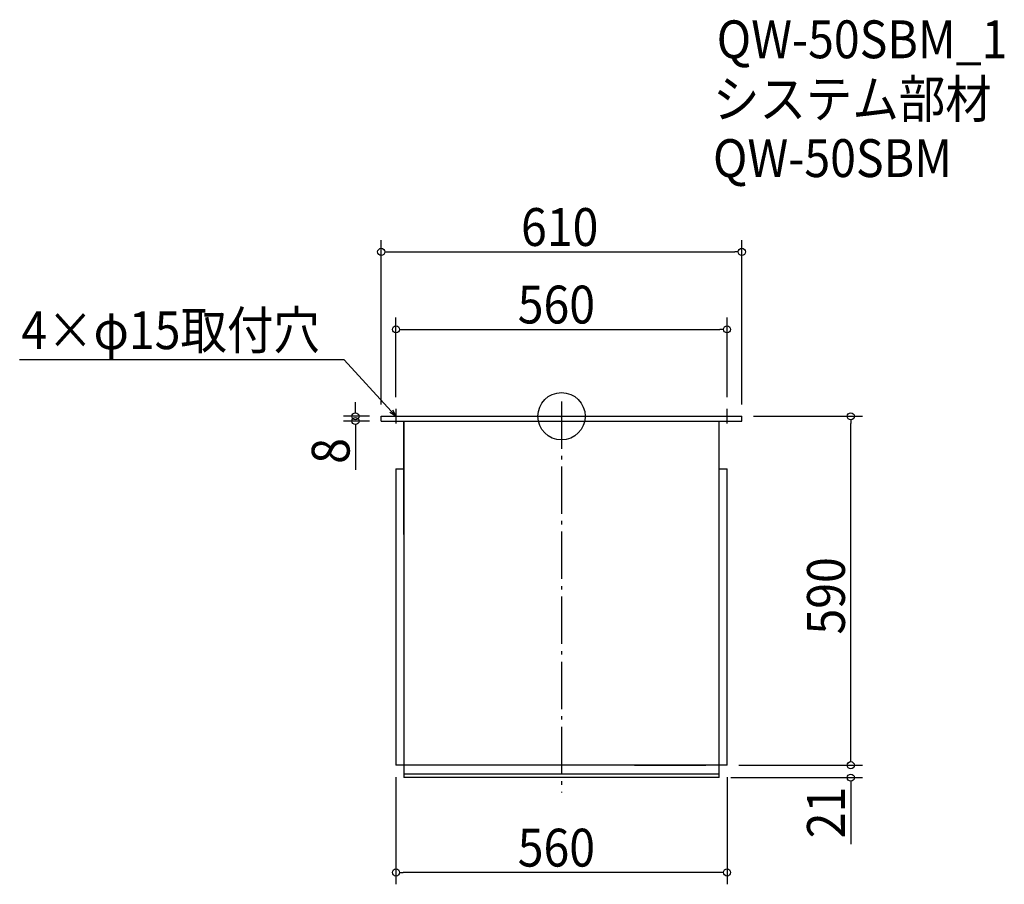
# Model space of a CAD drawing. Extents: x -916 to 749, y -791 to 671.
import ezdxf

# ---------------------------------------------------------------- set-up
doc = ezdxf.new("R2010")
doc.units = 0
doc.header["$LTSCALE"] = 20
doc.header["$MEASUREMENT"] = 0
doc.header["$PDMODE"] = 3
doc.header["$PDSIZE"] = -2
doc.linetypes.add('DASHDOT', pattern=[5.5, 4, -0.6, 0.3, -0.6])
doc.layers.get('0').update_dxf_attribs({"linetype": 'CONTINUOUS'})
for name, color, linetype in [('ARRANGE', 1, 'CONTINUOUS'), ('BASIS', 6, 'DASHDOT'), ('DETAIL', 5, 'CONTINUOUS'), ('ETC', 61, 'CONTINUOUS'), ('NOTE', 4, 'CONTINUOUS'), ('OUTLINE', 3, 'CONTINUOUS'), ('SIZE', 30, 'CONTINUOUS')]:
    doc.layers.add(name, color=color, linetype=linetype)
doc.styles.get("Standard").update_dxf_attribs({"font": 'SIMPLEX.shx', "width": 0.9, "height": 64, "bigfont": 'BIGFONT.shx'})

# ---------------------------------------------------------------- blocks, each defined once
blk = doc.blocks.new('_OPEN30')
at = {"color": 0, "linetype": 'ByBlock'}
for p, q in [((-1, 0.27), (0, 0)), ((0, 0), (-1, -0.27)), ((0, 0), (-1, 0))]:
    blk.add_line(p, q, dxfattribs=at)
blk = doc.blocks.new('*U64')
at = {"layer": 'NOTE'}
blk.add_lwpolyline([(-288.1, 8.8), (-367.9, 95.5), (-916.5, 95.5)], dxfattribs=at)
at = {"layer": 'NOTE', "xscale": 12, "yscale": 12, "zscale": 12, "rotation": 312.6090116116894}
blk.add_blockref('_OPEN30', (-280, 0), dxfattribs=at)
blk = doc.blocks.new('*U65')
at = {"layer": 'NOTE', "width": 0.9}
blk.add_text('4×φ15取付穴', height=64, dxfattribs=at).set_placement((-913.7, 113.5))
blk = doc.blocks.new('_DOTBLANK')
at = {"color": 0, "linetype": 'ByBlock'}
blk.add_line((-0.5, 0), (-1, 0), dxfattribs=at)
blk.add_circle((0, 0), 0.5, dxfattribs=at)

msp = doc.modelspace()

# ---------------------------------------------------------------- linework, layer by layer
at = {"layer": 'ARRANGE'}
msp.add_circle((0, 0), 40, dxfattribs=at)
msp.add_point((0, 0), dxfattribs=at)
at = {"layer": 'BASIS'}
msp.add_line((0, 25), (0, -636), dxfattribs=at)
at = {"layer": 'DETAIL'}
for p, q in [((-305, -8), (-305, 0)), ((-305, 0), (305, 0)), ((305, -8), (305, 0)), ((-305, -8), (305, -8)), ((-266.5, -8), (-266.5, -611)), ((-266.5, -200), (-266.5, -8)), ((266.5, -611), (266.5, -8)), ((-280, -89), (-280, -590)), ((-280, -89), (-266.5, -89)), ((266.5, -89), (280, -89)), ((280, -590), (280, -89)), ((280, -590), (-280, -590)), ((123.5, -590), (244, -590)), ((266.5, -605), (-266.5, -605)), ((266.5, -611), (-266.5, -611))]:
    msp.add_line(p, q, dxfattribs=at)
at = {"layer": 'NOTE'}
for p, q in [((-292.5, 0), (-267.5, 0)), ((-280, 12.5), (-280, -12.5)), ((267.5, 0), (292.5, 0)), ((280, -12.5), (280, 12.5))]:
    msp.add_line(p, q, dxfattribs=at)
at = {"layer": 'OUTLINE'}
for p, q in [((-305, -8), (-305, 0)), ((-305, 0), (305, 0)), ((305, -8), (305, 0)), ((-305, -8), (305, -8)), ((-266.5, -8), (-266.5, -611)), ((-266.5, -200), (-266.5, -8)), ((266.5, -611), (266.5, -8)), ((-280, -89), (-280, -590)), ((-280, -89), (-266.5, -89)), ((266.5, -89), (280, -89)), ((280, -590), (280, -89)), ((280, -590), (-280, -590)), ((123.5, -590), (244, -590)), ((266.5, -605), (-266.5, -605)), ((266.5, -611), (-266.5, -611))]:
    msp.add_line(p, q, dxfattribs=at)
at = {"layer": 'SIZE'}
for p, q in [((-305, 20), (-305, 298)), ((305, 20), (305, 298)), ((-293, 278), (293, 278)), ((-280, 32.5), (-280, 166.9)), ((280, 32.5), (280, 166.9)), ((-268, 146.9), (268, 146.9)), ((-348.5, 12), (-348.5, 24)), ((-325, 0), (-368.5, 0)), ((325, 0), (509.3, 0)), ((-325, -8), (-368.5, -8)), ((489.3, -578), (489.3, -12)), ((-348.5, -20), (-348.5, -90.4)), ((489.3, -578), (489.3, -566)), ((300, -590), (509.3, -590)), ((300, -590), (509.3, -590)), ((-280, -610), (-280, -791.4)), ((280, -610), (280, -791.4)), ((286.5, -611), (509.3, -611)), ((489.3, -623), (489.3, -723.6)), ((268, -771.4), (-268, -771.4))]:
    msp.add_line(p, q, dxfattribs=at)

# ---------------------------------------------------------------- block references
for name in ['*U65', '*U64']:
    msp.add_blockref(name, (0, 0))
at = {"layer": 'SIZE', "xscale": 12, "yscale": 12, "zscale": 12}
for p, rotation in [((-305, 278), 180), ((-280, 146.9), 180), ((-348.5, 0), 270), ((489.3, 0), 90), ((-348.5, -8), 90), ((489.3, -590), 270), ((489.3, -590), 270), ((489.3, -611), 90), ((-280, -771.4), 180)]:
    msp.add_blockref('_DOTBLANK', p, dxfattribs=dict(at, rotation=rotation))
for p in [(305, 278), (280, 146.9), (280, -771.4)]:
    msp.add_blockref('_DOTBLANK', p, dxfattribs=at)

# ---------------------------------------------------------------- texts
at = {"layer": 'ETC', "width": 0.9}
for s, p in [('QW-50SBM_1', (262.5, 605.4)), ('システム部材', (256.2, 504.5)), ('QW-50SBM', (256.2, 404.5))]:
    msp.add_text(s, height=64, dxfattribs=at).set_placement(p)
at = {"layer": 'SIZE', "width": 0.9}
for s, p in [('610', (-68.5, 288)), ('560', (-74.1, 156.9)), ('560', (-74.1, -761.4))]:
    msp.add_text(s, height=64, dxfattribs=at).set_placement(p)
for s, p in [('8', (-358.5, -80.4)), ('590', (479.3, -369.1)), ('21', (479.3, -713.6))]:
    msp.add_text(s, height=64, rotation=90, dxfattribs=at).set_placement(p)

doc.saveas('drawing.dxf')
